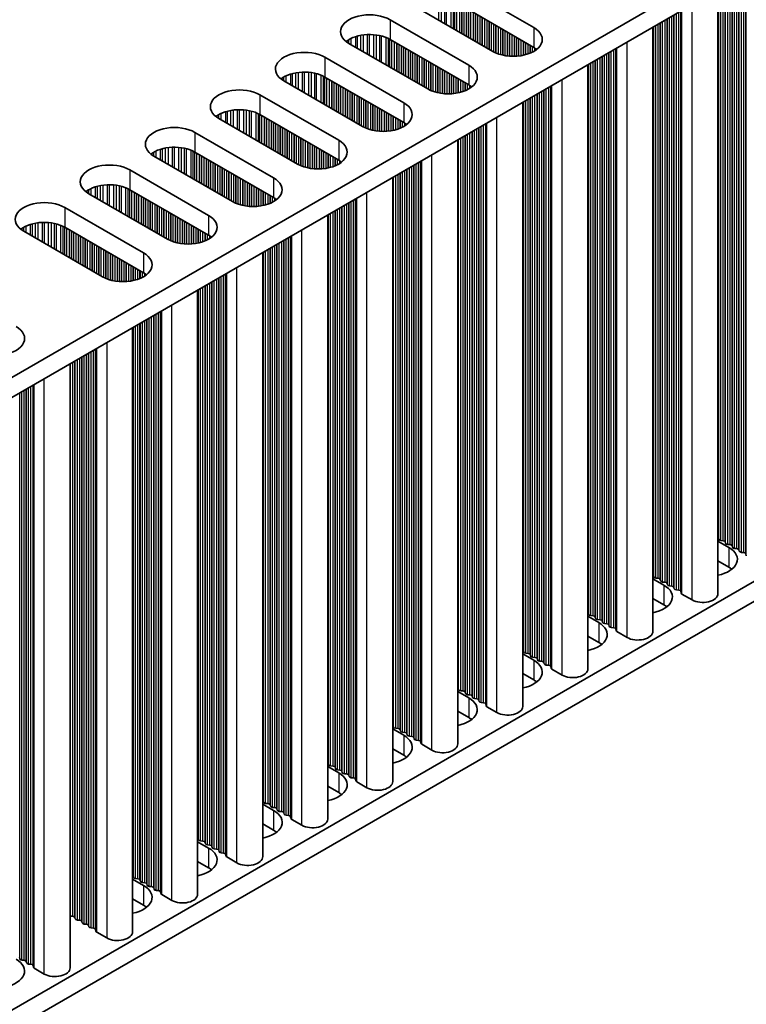
# Model space of a CAD drawing. Units: millimetres. Extents: x 0 to 6883, y 0 to 1124.
# Drawn here: x 409 to 469, y 223 to 304 of the extents above; entities that cross this region are included whole.
import ezdxf

# ---------------------------------------------------------------- set-up
doc = ezdxf.new("R2010")
doc.units = ezdxf.units.MM
doc.header["$LTSCALE"] = 3.5
doc.layers.add('Visible (ISO)', color=7, linetype='Continuous', lineweight=35)
doc.layers.add('Visible Narrow (ISO)', color=7, linetype='Continuous', lineweight=25)

msp = doc.modelspace()

# ---------------------------------------------------------------- linework, layer by layer
at = {"layer": 'Visible (ISO)'}
for p, q in [((301.4737, 212.917), (530.0821, 344.9041)), ((301.5098, 211.3048), (530.0821, 343.2711)), ((444.9464, 307.2636), (451.4518, 303.5077)), ((466.6671, 256.7429), (466.6671, 306.6585)), ((448.0577, 301.5481), (441.5523, 305.304)), ((451.4518, 301.8747), (444.9464, 305.6306)), ((439.5724, 304.1609), (446.0778, 300.405)), ((461.2931, 253.6402), (461.2931, 303.5558)), ((442.6837, 298.4454), (436.1783, 302.2013)), ((446.0778, 298.772), (439.5724, 302.5279)), ((434.1984, 301.0582), (440.7038, 297.3023)), ((455.9191, 250.5375), (455.9191, 300.4531)), ((440.7038, 295.6693), (434.1984, 299.4252)), ((437.3096, 295.3427), (430.8043, 299.0986)), ((428.8244, 297.9555), (435.3297, 294.1997)), ((450.5451, 247.4348), (450.5451, 297.3504)), ((435.3297, 292.5667), (428.8244, 296.3225)), ((431.9356, 292.2401), (425.4303, 295.9959)), ((423.4504, 294.8528), (429.9557, 291.097)), ((445.1711, 244.3321), (445.1711, 294.2477)), ((426.5616, 289.1374), (420.0562, 292.8933)), ((429.9557, 289.464), (423.4504, 293.2199)), ((301.5098, 160.682), (530.0821, 292.6483)), ((418.0763, 291.7502), (424.5817, 287.9943)), ((301.5098, 159.0491), (530.0821, 291.0153)), ((439.7971, 241.2294), (439.7971, 291.145)), ((421.1876, 286.0347), (414.6822, 289.7906)), ((424.5817, 286.3613), (418.0763, 290.1172)), ((412.7023, 288.6475), (419.2077, 284.8916)), ((434.4231, 238.1267), (434.4231, 288.0424)), ((415.8136, 282.932), (409.3082, 286.6879)), ((419.2077, 283.2586), (412.7023, 287.0145)), ((429.0491, 235.0241), (429.0491, 284.9397)), ((423.675, 231.9214), (423.675, 281.837)), ((418.301, 228.8187), (418.301, 278.7343)), ((413.1392, 225.8385), (413.1392, 275.7541)), ((466.7394, 261.2377), (466.7111, 261.352)), ((467.1071, 261.1234), (466.9091, 261.1397)), ((466.6671, 261.0835), (467.5738, 260.56)), ((467.3051, 260.9111), (467.2768, 261.0254)), ((467.6728, 260.7968), (467.4748, 260.8131)), ((467.8708, 260.5845), (467.8425, 260.6988)), ((468.2385, 260.4702), (468.0405, 260.4865)), ((468.4365, 260.2579), (468.4082, 260.3722)), ((468.8042, 260.1436), (468.6062, 260.1599)), ((469.014, 259.8837), (468.9739, 260.0456)), ((467.5738, 258.927), (466.6671, 259.4505)), ((461.2931, 257.9808), (462.1998, 257.4573)), ((461.3654, 258.135), (461.3371, 258.2493)), ((461.7331, 258.0207), (461.5351, 258.037)), ((461.9311, 257.8084), (461.9028, 257.9227)), ((462.2988, 257.6941), (462.1008, 257.7104)), ((462.4968, 257.4818), (462.4685, 257.5961)), ((462.8645, 257.3675), (462.6665, 257.3838)), ((463.0625, 257.1552), (463.0342, 257.2695)), ((463.4302, 257.0409), (463.2322, 257.0572)), ((462.1998, 255.8243), (461.2931, 256.3478)), ((463.6399, 256.781), (463.5999, 256.9429)), ((464.5333, 256.2326), (463.6965, 256.7157)), ((455.9191, 254.8781), (456.8258, 254.3546)), ((455.9914, 255.0323), (455.9631, 255.1466)), ((456.3591, 254.918), (456.1611, 254.9343)), ((456.5571, 254.7057), (456.5288, 254.82)), ((456.9248, 254.5914), (456.7268, 254.6077)), ((457.1228, 254.3791), (457.0945, 254.4934)), ((457.4905, 254.2648), (457.2925, 254.2811)), ((457.6885, 254.0525), (457.6602, 254.1668)), ((458.0562, 253.9382), (457.8582, 253.9545)), ((458.2659, 253.6783), (458.2259, 253.8402)), ((456.8258, 252.7216), (455.9191, 253.2451)), ((459.1592, 253.1299), (458.3225, 253.613)), ((450.5451, 251.7754), (451.4518, 251.2519)), ((450.6174, 251.9296), (450.5891, 252.0439)), ((450.9851, 251.8153), (450.7871, 251.8316)), ((451.1831, 251.603), (451.1548, 251.7173)), ((451.5508, 251.4887), (451.3528, 251.505)), ((451.7488, 251.2764), (451.7205, 251.3907)), ((452.1165, 251.1621), (451.9185, 251.1784)), ((452.3145, 250.9498), (452.2862, 251.0641)), ((452.6821, 250.8355), (452.4842, 250.8518)), ((452.8919, 250.5756), (452.8519, 250.7375)), ((451.4518, 249.6189), (450.5451, 250.1424)), ((453.7852, 250.0272), (452.9485, 250.5103)), ((445.2434, 248.8269), (445.2151, 248.9412)), ((445.1711, 248.6727), (446.0778, 248.1492)), ((445.6111, 248.7126), (445.4131, 248.729)), ((445.8091, 248.5003), (445.7808, 248.6146)), ((446.1768, 248.386), (445.9788, 248.4024)), ((446.3748, 248.1737), (446.3465, 248.288)), ((446.7425, 248.0594), (446.5445, 248.0758)), ((446.9404, 247.8471), (446.9122, 247.9614)), ((447.3081, 247.7328), (447.1101, 247.7492)), ((447.5179, 247.4729), (447.4778, 247.6349)), ((448.4112, 246.9245), (447.5745, 247.4076)), ((446.0778, 246.5162), (445.1711, 247.0397)), ((439.8694, 245.7242), (439.8411, 245.8386)), ((439.7971, 245.57), (440.7038, 245.0466)), ((440.2371, 245.6099), (440.0391, 245.6263)), ((440.4351, 245.3976), (440.4068, 245.512)), ((440.8028, 245.2833), (440.6048, 245.2997)), ((441.0007, 245.0711), (440.9725, 245.1854)), ((441.3684, 244.9567), (441.1705, 244.9731)), ((441.5664, 244.7445), (441.5381, 244.8588)), ((441.9341, 244.6301), (441.7361, 244.6465)), ((442.1439, 244.3702), (442.1038, 244.5322)), ((443.0372, 243.8218), (442.2005, 244.3049)), ((440.7038, 243.4136), (439.7971, 243.937)), ((434.4231, 242.4673), (435.3297, 241.9439)), ((434.4954, 242.6216), (434.4671, 242.7359)), ((434.8631, 242.5073), (434.6651, 242.5236)), ((435.061, 242.295), (435.0328, 242.4093)), ((435.4287, 242.1807), (435.2308, 242.197)), ((435.6267, 241.9684), (435.5984, 242.0827)), ((435.9944, 241.8541), (435.7964, 241.8704)), ((436.1924, 241.6418), (436.1641, 241.7561)), ((435.3297, 240.3109), (434.4231, 240.8343)), ((436.5601, 241.5275), (436.3621, 241.5438)), ((436.7699, 241.2675), (436.7298, 241.4295)), ((437.6632, 240.7191), (436.8265, 241.2022)), ((429.0491, 239.3647), (429.9557, 238.8412)), ((429.1214, 239.5189), (429.0931, 239.6332)), ((429.489, 239.4046), (429.2911, 239.4209)), ((429.687, 239.1923), (429.6588, 239.3066)), ((430.0547, 239.078), (429.8567, 239.0943)), ((430.2527, 238.8657), (430.2244, 238.98)), ((430.6204, 238.7514), (430.4224, 238.7677)), ((430.8184, 238.5391), (430.7901, 238.6534)), ((431.1861, 238.4248), (430.9881, 238.4411)), ((431.3959, 238.1649), (431.3558, 238.3268)), ((429.9557, 237.2082), (429.0491, 237.7317)), ((432.2892, 237.6164), (431.4524, 238.0995)), ((423.675, 236.262), (424.5817, 235.7385)), ((423.7473, 236.4162), (423.7191, 236.5305)), ((424.115, 236.3019), (423.917, 236.3182)), ((424.313, 236.0896), (424.2847, 236.2039)), ((424.6807, 235.9753), (424.4827, 235.9916)), ((424.8787, 235.763), (424.8504, 235.8773)), ((425.2464, 235.6487), (425.0484, 235.665)), ((425.4444, 235.4364), (425.4161, 235.5507)), ((425.8121, 235.3221), (425.6141, 235.3384)), ((426.0219, 235.0622), (425.9818, 235.2241)), ((424.5817, 234.1055), (423.675, 234.629)), ((426.9152, 234.5138), (426.0784, 234.9968)), ((418.301, 233.1593), (419.2077, 232.6358)), ((418.3733, 233.3135), (418.345, 233.4278)), ((418.741, 233.1992), (418.543, 233.2155)), ((418.939, 232.9869), (418.9107, 233.1012)), ((419.3067, 232.8726), (419.1087, 232.8889)), ((419.5047, 232.6603), (419.4764, 232.7746)), ((419.8724, 232.546), (419.6744, 232.5623)), ((420.0704, 232.3337), (420.0421, 232.448)), ((420.4381, 232.2194), (420.2401, 232.2357)), ((420.6479, 231.9595), (420.6078, 232.1214)), ((421.5412, 231.4111), (420.7044, 231.8942)), ((419.2077, 231.0028), (418.301, 231.5263)), ((413.367, 230.0965), (413.169, 230.1128)), ((413.565, 229.8842), (413.5367, 229.9985)), ((413.9327, 229.7699), (413.7347, 229.7862)), ((414.1307, 229.5576), (414.1024, 229.6719)), ((414.4984, 229.4433), (414.3004, 229.4596)), ((414.6964, 229.231), (414.6681, 229.3453)), ((415.0641, 229.1167), (414.8661, 229.133)), ((415.2738, 228.8568), (415.2338, 229.0187)), ((416.1672, 228.3084), (415.3304, 228.7915)), ((408.9688, 226.5774), (408.9405, 226.6917)), ((409.3365, 226.4631), (409.1385, 226.4794)), ((409.5345, 226.2508), (409.5062, 226.3651)), ((409.9022, 226.1365), (409.7042, 226.1528)), ((410.112, 225.8766), (410.0719, 226.0385)), ((411.0053, 225.3282), (410.1685, 225.8113))]:
    msp.add_line(p, q, dxfattribs=at)
for centre, major_axis, start_param, end_param in [((437.8753, 303.1811), (-2.4, 0), 3.9269908, 7.0685835), ((449.7547, 302.5279), (2.4, 0), 3.9269908, 7.0685835), ((437.8753, 301.5481), (-2.4, 0), 3.9269908, 5.6530481), ((449.7547, 300.8949), (-2.4, 0), 3.7717299, 3.9269908), ((432.5013, 300.0784), (-2.4, 0), 3.9269908, 7.0685835), ((444.3807, 299.4252), (2.4, 0), 3.9269908, 7.0685835), ((432.5013, 298.4454), (-2.4, 0), 3.9269908, 5.6530481), ((444.3807, 297.7922), (-2.4, 0), 3.7717299, 3.9269908), ((427.1273, 296.9757), (-2.4, 0), 3.9269908, 7.0685835), ((439.0067, 296.3225), (2.4, 0), 3.9269908, 7.0685835), ((427.1273, 295.3427), (-2.4, 0), 3.9269908, 5.6530481), ((421.7533, 293.8731), (-2.4, 0), 3.9269908, 7.0685835), ((439.0067, 294.6895), (-2.4, 0), 3.7717299, 3.9269908), ((421.7533, 292.2401), (-2.4, 0), 3.9269908, 5.6530481), ((433.6327, 293.2199), (2.4, 0), 3.9269908, 7.0685835), ((416.3793, 290.7704), (-2.4, 0), 3.9269908, 7.0685835), ((433.6327, 291.5869), (-2.4, 0), 3.7717299, 3.9269908), ((416.3793, 289.1374), (-2.4, 0), 3.9269908, 5.6530481), ((428.2587, 290.1172), (2.4, 0), 3.9269908, 7.0685835), ((411.0053, 287.6677), (-2.4, 0), 3.9269908, 7.0685835), ((428.2587, 288.4842), (-2.4, 0), 3.7717299, 3.9269908), ((422.8847, 287.0145), (2.4, 0), 3.9269908, 7.0685835), ((411.0053, 286.0347), (-2.4, 0), 3.9269908, 5.6530481), ((422.8847, 285.3815), (-2.4, 0), 3.7717299, 3.9269908), ((417.5107, 283.9118), (2.4, 0), 3.9269908, 7.0685835), ((417.5107, 282.2788), (-2.4, 0), 3.7717299, 3.9269908), ((406.9748, 277.8289), (2.4, 0), 3.9269908, 7.0685835), ((466.5132, 261.3357), (0.2, 0), 0.1418971, 0.6920767), ((466.9374, 261.254), (-0.2, 0), 0.1418971, 1.4288993), ((467.0788, 261.0091), (0.2, 0), 0.1418971, 1.4288993), ((465.8768, 259.5802), (2.4, 0), 5.0479778, 7.0685835), ((467.5031, 260.9274), (-0.2, 0), 0.1418971, 1.4288993), ((467.6445, 260.6825), (0.2, 0), 0.1418971, 1.4288993), ((468.0688, 260.6008), (-0.2, 0), 0.1418971, 1.4288993), ((468.2102, 260.3559), (0.2, 0), 0.1418971, 1.4288993), ((468.6345, 260.2742), (-0.2, 0), 0.1418971, 1.4288993), ((468.7759, 260.0293), (0.2, 0), 0.1418971, 1.4288993), ((465.8768, 257.9472), (-2.4, 0), 3.7717299, 3.9269908), ((461.1391, 258.233), (0.2, 0), 0.1418971, 0.6920767), ((461.5634, 258.1513), (-0.2, 0), 0.1418971, 1.4288993), ((461.7048, 257.9064), (0.2, 0), 0.1418971, 1.4288993), ((460.5027, 256.4775), (2.4, 0), 5.0479778, 7.0685835), ((462.1291, 257.8247), (-0.2, 0), 0.1418971, 1.4288993), ((462.2705, 257.5798), (0.2, 0), 0.1418971, 1.4288993), ((462.6948, 257.4981), (-0.2, 0), 0.1418971, 1.4288993), ((462.8362, 257.2532), (0.2, 0), 0.1418971, 1.4288993), ((463.2605, 257.1715), (-0.2, 0), 0.1418971, 1.4288993), ((463.4019, 256.9266), (0.2, 0), 0.1418971, 1.4288993), ((463.8379, 256.7973), (-0.2, 0), 0.1418971, 0.7853982), ((465.4171, 256.7429), (1.25, 0), 3.9269908, 6.2831853), ((460.5027, 254.8445), (-2.4, 0), 3.7717299, 3.9269908), ((455.7651, 255.1303), (0.2, 0), 0.1418971, 0.6920767), ((456.1894, 255.0486), (-0.2, 0), 0.1418971, 1.4288993), ((456.3308, 254.8037), (0.2, 0), 0.1418971, 1.4288993), ((456.7551, 254.722), (-0.2, 0), 0.1418971, 1.4288993), ((456.8965, 254.4771), (0.2, 0), 0.1418971, 1.4288993), ((455.1287, 253.3748), (2.4, 0), 5.0479778, 7.0685835), ((457.3208, 254.3954), (-0.2, 0), 0.1418971, 1.4288993), ((457.4622, 254.1505), (0.2, 0), 0.1418971, 1.4288993), ((457.8865, 254.0688), (-0.2, 0), 0.1418971, 1.4288993), ((458.0279, 253.8239), (0.2, 0), 0.1418971, 1.4288993), ((458.4639, 253.6946), (-0.2, 0), 0.1418971, 0.7853982), ((460.0431, 253.6402), (1.25, 0), 3.9269908, 6.2831853), ((455.1287, 251.7418), (-2.4, 0), 3.7717299, 3.9269908), ((450.3911, 252.0276), (0.2, 0), 0.1418971, 0.6920767), ((450.8154, 251.946), (-0.2, 0), 0.1418971, 1.4288993), ((450.9568, 251.701), (0.2, 0), 0.1418971, 1.4288993), ((451.3811, 251.6194), (-0.2, 0), 0.1418971, 1.4288993), ((451.5225, 251.3744), (0.2, 0), 0.1418971, 1.4288993), ((449.7547, 250.2721), (2.4, 0), 5.0479778, 7.0685835), ((451.9468, 251.2928), (-0.2, 0), 0.1418971, 1.4288993), ((452.0882, 251.0478), (0.2, 0), 0.1418971, 1.4288993), ((452.5124, 250.9662), (-0.2, 0), 0.1418971, 1.4288993), ((452.6539, 250.7212), (0.2, 0), 0.1418971, 1.4288993), ((453.0899, 250.5919), (-0.2, 0), 0.1418971, 0.7853982), ((454.6691, 250.5375), (1.25, 0), 3.9269908, 6.2831853), ((445.0171, 248.9249), (0.2, 0), 0.1418971, 0.6920767), ((449.7547, 248.6391), (-2.4, 0), 3.7717299, 3.9269908), ((444.3807, 247.1694), (2.4, 0), 5.0479778, 7.0685835), ((445.4414, 248.8433), (-0.2, 0), 0.1418971, 1.4288993), ((445.5828, 248.5983), (0.2, 0), 0.1418971, 1.4288993), ((446.0071, 248.5167), (-0.2, 0), 0.1418971, 1.4288993), ((446.1485, 248.2717), (0.2, 0), 0.1418971, 1.4288993), ((446.5727, 248.1901), (-0.2, 0), 0.1418971, 1.4288993), ((446.7142, 247.9451), (0.2, 0), 0.1418971, 1.4288993), ((447.1384, 247.8635), (-0.2, 0), 0.1418971, 1.4288993), ((447.2799, 247.6185), (0.2, 0), 0.1418971, 1.4288993), ((447.7159, 247.4892), (-0.2, 0), 0.1418971, 0.7853982), ((449.2951, 247.4348), (1.25, 0), 3.9269908, 6.2831853), ((444.3807, 245.5365), (-2.4, 0), 3.7717299, 3.9269908), ((439.6431, 245.8222), (0.2, 0), 0.1418971, 0.6920767), ((440.0674, 245.7406), (-0.2, 0), 0.1418971, 1.4288993), ((439.0067, 244.0668), (2.4, 0), 5.0479778, 7.0685835), ((440.2088, 245.4956), (0.2, 0), 0.1418971, 1.4288993), ((440.633, 245.414), (-0.2, 0), 0.1418971, 1.4288993), ((440.7745, 245.169), (0.2, 0), 0.1418971, 1.4288993), ((441.1987, 245.0874), (-0.2, 0), 0.1418971, 1.4288993), ((441.3402, 244.8424), (0.2, 0), 0.1418971, 1.4288993), ((441.7644, 244.7608), (-0.2, 0), 0.1418971, 1.4288993), ((441.9058, 244.5158), (0.2, 0), 0.1418971, 1.4288993), ((442.3419, 244.3866), (-0.2, 0), 0.1418971, 0.7853982), ((443.9211, 244.3321), (1.25, 0), 3.9269908, 6.2831853), ((439.0067, 242.4338), (-2.4, 0), 3.7717299, 3.9269908), ((434.2691, 242.7195), (0.2, 0), 0.1418971, 0.6920767), ((434.6934, 242.6379), (-0.2, 0), 0.1418971, 1.4288993), ((434.8348, 242.3929), (0.2, 0), 0.1418971, 1.4288993), ((433.6327, 240.9641), (2.4, 0), 5.0479778, 7.0685835), ((435.259, 242.3113), (-0.2, 0), 0.1418971, 1.4288993), ((435.4005, 242.0663), (0.2, 0), 0.1418971, 1.4288993), ((435.8247, 241.9847), (-0.2, 0), 0.1418971, 1.4288993), ((435.9661, 241.7397), (0.2, 0), 0.1418971, 1.4288993), ((436.3904, 241.6581), (-0.2, 0), 0.1418971, 1.4288993), ((436.5318, 241.4131), (0.2, 0), 0.1418971, 1.4288993), ((436.9679, 241.2839), (-0.2, 0), 0.1418971, 0.7853982), ((438.5471, 241.2294), (1.25, 0), 3.9269908, 6.2831853), ((433.6327, 239.3311), (-2.4, 0), 3.7717299, 3.9269908), ((428.8951, 239.6169), (0.2, 0), 0.1418971, 0.6920767), ((429.3193, 239.5352), (-0.2, 0), 0.1418971, 1.4288993), ((429.4608, 239.2903), (0.2, 0), 0.1418971, 1.4288993), ((429.885, 239.2086), (-0.2, 0), 0.1418971, 1.4288993), ((428.2587, 237.8614), (2.4, 0), 5.0479778, 7.0685835), ((430.0264, 238.9637), (0.2, 0), 0.1418971, 1.4288993), ((430.4507, 238.882), (-0.2, 0), 0.1418971, 1.4288993), ((430.5921, 238.6371), (0.2, 0), 0.1418971, 1.4288993), ((431.0164, 238.5554), (-0.2, 0), 0.1418971, 1.4288993), ((431.1578, 238.3105), (0.2, 0), 0.1418971, 1.4288993), ((431.5939, 238.1812), (-0.2, 0), 0.1418971, 0.7853982), ((433.1731, 238.1267), (1.25, 0), 3.9269908, 6.2831853), ((428.2587, 236.2284), (-2.4, 0), 3.7717299, 3.9269908), ((423.5211, 236.5142), (0.2, 0), 0.1418971, 0.6920767), ((423.9453, 236.4325), (-0.2, 0), 0.1418971, 1.4288993), ((424.0868, 236.1876), (0.2, 0), 0.1418971, 1.4288993), ((424.511, 236.1059), (-0.2, 0), 0.1418971, 1.4288993), ((424.6524, 235.861), (0.2, 0), 0.1418971, 1.4288993), ((422.8847, 234.7587), (2.4, 0), 5.0479778, 7.0685835), ((425.0767, 235.7793), (-0.2, 0), 0.1418971, 1.4288993), ((425.2181, 235.5344), (0.2, 0), 0.1418971, 1.4288993), ((425.6424, 235.4527), (-0.2, 0), 0.1418971, 1.4288993), ((425.7838, 235.2078), (0.2, 0), 0.1418971, 1.4288993), ((426.2199, 235.0785), (-0.2, 0), 0.1418971, 0.7853982), ((427.7991, 235.0241), (1.25, 0), 3.9269908, 6.2831853), ((418.1471, 233.4115), (0.2, 0), 0.1418971, 0.6920767), ((422.8847, 233.1257), (-2.4, 0), 3.7717299, 3.9269908), ((417.5107, 231.656), (2.4, 0), 5.0479778, 7.0685835), ((418.5713, 233.3298), (-0.2, 0), 0.1418971, 1.4288993), ((418.7127, 233.0849), (0.2, 0), 0.1418971, 1.4288993), ((419.137, 233.0032), (-0.2, 0), 0.1418971, 1.4288993), ((419.2784, 232.7583), (0.2, 0), 0.1418971, 1.4288993), ((419.7027, 232.6766), (-0.2, 0), 0.1418971, 1.4288993), ((419.8441, 232.4317), (0.2, 0), 0.1418971, 1.4288993), ((420.2684, 232.35), (-0.2, 0), 0.1418971, 1.4288993), ((420.4098, 232.1051), (0.2, 0), 0.1418971, 1.4288993), ((420.8458, 231.9758), (-0.2, 0), 0.1418971, 0.7853982), ((422.425, 231.9214), (1.25, 0), 3.9269908, 6.2831853), ((417.5107, 230.023), (-2.4, 0), 3.7717299, 3.9269908), ((413.1973, 230.2271), (-0.2, 0), 1.2757985, 1.4288993), ((413.3387, 229.9822), (0.2, 0), 0.1418971, 1.4288993), ((413.763, 229.9005), (-0.2, 0), 0.1418971, 1.4288993), ((413.9044, 229.6556), (0.2, 0), 0.1418971, 1.4288993), ((414.3287, 229.5739), (-0.2, 0), 0.1418971, 1.4288993), ((414.4701, 229.329), (0.2, 0), 0.1418971, 1.4288993), ((414.8944, 229.2473), (-0.2, 0), 0.1418971, 1.4288993), ((415.0358, 229.0024), (0.2, 0), 0.1418971, 1.4288993), ((415.4718, 228.8731), (-0.2, 0), 0.1418971, 0.7853982), ((417.051, 228.8187), (1.25, 0), 3.9269908, 6.2831853), ((406.9748, 225.5731), (2.4, 0), 5.0479778, 7.0685835), ((409.1668, 226.5937), (-0.2, 0), 0.1418971, 1.4288993), ((409.3082, 226.3488), (0.2, 0), 0.1418971, 1.4288993), ((409.7325, 226.2671), (-0.2, 0), 0.1418971, 1.4288993), ((409.8739, 226.0222), (0.2, 0), 0.1418971, 1.4288993), ((410.31, 225.8929), (-0.2, 0), 0.1418971, 0.7853982), ((411.8892, 225.8385), (1.25, 0), 3.9269908, 6.2831853)]:
    msp.add_ellipse(centre, major_axis=major_axis, ratio=0.5773503, start_param=start_param, end_param=end_param, dxfattribs=at)
at = {"layer": 'Visible Narrow (ISO)'}
for p, q in [((468.0405, 260.4865), (468.0405, 307.4514)), ((468.2385, 260.4702), (468.2385, 307.5657)), ((468.4082, 260.3722), (468.4082, 307.6637)), ((468.4365, 260.2579), (468.4365, 307.68)), ((468.6062, 260.1599), (468.6062, 307.778)), ((468.8042, 260.1436), (468.8042, 307.8923)), ((468.9739, 260.0456), (468.9739, 307.9903)), ((469.014, 259.8837), (469.014, 308.0134)), ((466.7111, 261.352), (466.7111, 306.6839)), ((466.7394, 261.2377), (466.7394, 306.7002)), ((466.9091, 261.1397), (466.9091, 306.7982)), ((467.1071, 261.1234), (467.1071, 306.9125)), ((467.2768, 261.0254), (467.2768, 307.0105)), ((467.3051, 260.9111), (467.3051, 307.0268)), ((467.4748, 260.8131), (467.4748, 307.1248)), ((467.6728, 260.7968), (467.6728, 307.2391)), ((467.8425, 260.6988), (467.8425, 307.3371)), ((467.8708, 260.5845), (467.8708, 307.3534)), ((443.6063, 304.1181), (443.6063, 306.021)), ((443.8316, 303.9881), (443.8316, 305.9951)), ((444.0935, 303.8368), (444.0935, 305.9479)), ((444.2427, 303.7507), (444.2427, 305.9122)), ((444.6217, 303.5319), (444.6217, 305.7875)), ((444.8127, 303.4216), (444.8127, 305.7021)), ((444.9394, 303.3484), (444.9394, 305.6346)), ((445.0976, 303.2571), (445.0976, 305.5433)), ((445.3282, 303.124), (445.3282, 305.4101)), ((445.4979, 303.026), (445.4979, 305.3122)), ((445.5262, 303.0096), (445.5262, 305.2958)), ((445.6959, 302.9117), (445.6959, 305.1979)), ((445.8939, 302.7974), (445.8939, 305.0835)), ((464.5333, 256.2326), (464.5333, 305.4265)), ((446.0636, 302.6994), (446.0636, 304.9856)), ((446.0919, 302.683), (446.0919, 304.9692)), ((446.2616, 302.5851), (446.2616, 304.8713)), ((446.4596, 302.4708), (446.4596, 304.757)), ((446.6293, 302.3728), (446.6293, 304.659)), ((446.6576, 302.3565), (446.6576, 304.6426)), ((446.8273, 302.2585), (446.8273, 304.5447)), ((447.0253, 302.1442), (447.0253, 304.4304)), ((447.195, 302.0462), (447.195, 304.3324)), ((447.2233, 302.0299), (447.2233, 304.316)), ((447.393, 301.9319), (447.393, 304.2181)), ((462.4685, 257.5961), (462.4685, 304.2344)), ((462.4968, 257.4818), (462.4968, 304.2507)), ((462.6665, 257.3838), (462.6665, 304.3487)), ((462.8645, 257.3675), (462.8645, 304.463)), ((463.0342, 257.2695), (463.0342, 304.561)), ((463.0625, 257.1552), (463.0625, 304.5773)), ((463.2322, 257.0572), (463.2322, 304.6753)), ((463.4302, 257.0409), (463.4302, 304.7896)), ((463.5999, 256.9429), (463.5999, 304.8876)), ((463.6399, 256.781), (463.6399, 304.9107)), ((463.6965, 256.7157), (463.6965, 304.9434)), ((439.5724, 304.1609), (439.5724, 302.5279)), ((447.591, 301.8176), (447.591, 304.1038)), ((447.7607, 301.7196), (447.7607, 304.0058)), ((447.789, 301.7033), (447.789, 303.9894)), ((447.9587, 301.6053), (447.9587, 303.8915)), ((448.1567, 301.4941), (448.1567, 303.7772)), ((448.3264, 301.4144), (448.3264, 303.6792)), ((448.3547, 301.4025), (448.3547, 303.6628)), ((448.5244, 301.3382), (448.5244, 303.5649)), ((448.7224, 301.277), (448.7224, 303.4506)), ((451.4518, 303.5077), (451.4518, 301.8747)), ((461.3371, 258.2493), (461.3371, 303.5812)), ((461.3654, 258.135), (461.3654, 303.5975)), ((461.5351, 258.037), (461.5351, 303.6955)), ((461.7331, 258.0207), (461.7331, 303.8098)), ((461.9028, 257.9227), (461.9028, 303.9078)), ((461.9311, 257.8084), (461.9311, 303.9241)), ((462.1008, 257.7104), (462.1008, 304.0221)), ((462.2988, 257.6941), (462.2988, 304.1364)), ((436.3615, 302.0955), (436.3615, 302.6233)), ((436.7406, 301.8767), (436.7406, 302.7691)), ((436.8897, 301.7906), (436.8897, 302.8115)), ((437.1517, 301.6393), (437.1517, 302.8693)), ((437.377, 301.5092), (437.377, 302.9036)), ((437.7239, 301.3089), (437.7239, 302.931)), ((437.8853, 301.2157), (437.8853, 302.9337)), ((438.2323, 301.0155), (438.2323, 302.9184)), ((438.4576, 300.8854), (438.4576, 302.8924)), ((438.7195, 300.7341), (438.7195, 302.8452)), ((438.8687, 300.648), (438.8687, 302.8095)), ((439.2477, 300.4292), (439.2477, 302.6849)), ((439.4387, 300.3189), (439.4387, 302.5994)), ((448.8921, 301.2349), (448.8921, 303.3526)), ((448.9203, 301.2287), (448.9203, 303.3362)), ((449.09, 301.1965), (449.09, 303.2383)), ((449.288, 301.1687), (449.288, 303.124)), ((449.4577, 301.1529), (449.4577, 303.026)), ((449.486, 301.151), (449.486, 303.0096)), ((449.6557, 301.1435), (449.6557, 302.9117)), ((449.8537, 301.1435), (449.8537, 302.7974)), ((450.0234, 301.151), (450.0234, 302.6994)), ((450.0517, 301.1529), (450.0517, 302.683)), ((450.2214, 301.1687), (450.2214, 302.5851)), ((436.0334, 302.2928), (436.0334, 302.4364)), ((436.1705, 302.2058), (436.1705, 302.5234)), ((439.5654, 300.2457), (439.5654, 302.5319)), ((439.7236, 300.1544), (439.7236, 302.4406)), ((439.9542, 300.0213), (439.9542, 302.3075)), ((440.1239, 299.9233), (440.1239, 302.2095)), ((440.1522, 299.907), (440.1522, 302.1932)), ((440.3219, 299.809), (440.3219, 302.0952)), ((440.5199, 299.6947), (440.5199, 301.9809)), ((440.6896, 299.5967), (440.6896, 301.8829)), ((440.7179, 299.5804), (440.7179, 301.8666)), ((440.8876, 299.4824), (440.8876, 301.7686)), ((450.4194, 301.1965), (450.4194, 302.4708)), ((450.5891, 301.2287), (450.5891, 302.3728)), ((450.6174, 301.2349), (450.6174, 302.3565)), ((450.7871, 301.277), (450.7871, 302.2585)), ((450.9851, 301.3382), (450.9851, 302.1442)), ((451.1548, 301.4025), (451.1548, 302.0462)), ((451.1831, 301.4144), (451.1831, 302.0299)), ((451.3528, 301.4941), (451.3528, 301.9319)), ((451.5508, 301.6088), (451.5508, 301.814)), ((458.2259, 253.8402), (458.2259, 301.7849)), ((458.2659, 253.6783), (458.2659, 301.808)), ((458.3225, 253.613), (458.3225, 301.8407)), ((459.1592, 253.1299), (459.1592, 302.3238)), ((434.1984, 301.0582), (434.1984, 299.4252)), ((441.0856, 299.3681), (441.0856, 301.6543)), ((441.2553, 299.2701), (441.2553, 301.5563)), ((441.2836, 299.2538), (441.2836, 301.54)), ((441.4533, 299.1558), (441.4533, 301.442)), ((441.6513, 299.0415), (441.6513, 301.3277)), ((441.821, 298.9435), (441.821, 301.2297)), ((441.8493, 298.9272), (441.8493, 301.2134)), ((442.019, 298.8292), (442.019, 301.1154)), ((442.217, 298.7149), (442.217, 301.0011)), ((456.9248, 254.5914), (456.9248, 301.0337)), ((457.0945, 254.4934), (457.0945, 301.1317)), ((457.1228, 254.3791), (457.1228, 301.148)), ((457.2925, 254.2811), (457.2925, 301.246)), ((457.4905, 254.2648), (457.4905, 301.3603)), ((457.6602, 254.1668), (457.6602, 301.4583)), ((457.6885, 254.0525), (457.6885, 301.4746)), ((457.8582, 253.9545), (457.8582, 301.5726)), ((458.0562, 253.9382), (458.0562, 301.6869)), ((442.3867, 298.6169), (442.3867, 300.9031)), ((442.415, 298.6006), (442.415, 300.8868)), ((442.5847, 298.5026), (442.5847, 300.7888)), ((442.7827, 298.3914), (442.7827, 300.6745)), ((442.9524, 298.3117), (442.9524, 300.5765)), ((442.9806, 298.2998), (442.9806, 300.5602)), ((443.1503, 298.2355), (443.1503, 300.4622)), ((443.3483, 298.1743), (443.3483, 300.3479)), ((443.518, 298.1322), (443.518, 300.2499)), ((443.5463, 298.126), (443.5463, 300.2336)), ((443.716, 298.0938), (443.716, 300.1356)), ((446.0778, 300.405), (446.0778, 298.772)), ((455.9631, 255.1466), (455.9631, 300.4785)), ((455.9914, 255.0323), (455.9914, 300.4948)), ((456.1611, 254.9343), (456.1611, 300.5928)), ((456.3591, 254.918), (456.3591, 300.7071)), ((456.5288, 254.82), (456.5288, 300.8051)), ((456.5571, 254.7057), (456.5571, 300.8214)), ((456.7268, 254.6077), (456.7268, 300.9194)), ((430.6594, 299.1901), (430.6594, 299.3337)), ((430.7965, 299.1031), (430.7965, 299.4207)), ((430.9875, 298.9928), (430.9875, 299.5207)), ((431.3666, 298.774), (431.3666, 299.6664)), ((431.5157, 298.6879), (431.5157, 299.7088)), ((431.7777, 298.5366), (431.7777, 299.7666)), ((432.003, 298.4066), (432.003, 299.8009)), ((432.3499, 298.2063), (432.3499, 299.8283)), ((432.5113, 298.1131), (432.5113, 299.8311)), ((432.8582, 297.9128), (432.8582, 299.8157)), ((433.0836, 297.7827), (433.0836, 299.7897)), ((433.3455, 297.6314), (433.3455, 299.7425)), ((433.4946, 297.5453), (433.4946, 299.7068)), ((433.8737, 297.3265), (433.8737, 299.5822)), ((434.0647, 297.2162), (434.0647, 299.4967)), ((434.1914, 297.1431), (434.1914, 299.4292)), ((434.3496, 297.0517), (434.3496, 299.3379)), ((443.914, 298.066), (443.914, 300.0213)), ((444.0837, 298.0502), (444.0837, 299.9233)), ((444.112, 298.0483), (444.112, 299.907)), ((444.2817, 298.0408), (444.2817, 299.809)), ((444.4797, 298.0408), (444.4797, 299.6947)), ((444.6494, 298.0483), (444.6494, 299.5967)), ((444.6777, 298.0502), (444.6777, 299.5804)), ((444.8474, 298.066), (444.8474, 299.4824)), ((445.0454, 298.0938), (445.0454, 299.3681)), ((434.5802, 296.9186), (434.5802, 299.2048)), ((434.7499, 296.8206), (434.7499, 299.1068)), ((434.7782, 296.8043), (434.7782, 299.0905)), ((434.9479, 296.7063), (434.9479, 298.9925)), ((435.1459, 296.592), (435.1459, 298.8782)), ((435.3156, 296.494), (435.3156, 298.7802)), ((435.3439, 296.4777), (435.3439, 298.7639)), ((435.5136, 296.3797), (435.5136, 298.6659)), ((435.7116, 296.2654), (435.7116, 298.5516)), ((445.2151, 298.126), (445.2151, 299.2701)), ((445.2434, 298.1322), (445.2434, 299.2538)), ((445.4131, 298.1743), (445.4131, 299.1558)), ((445.6111, 298.2355), (445.6111, 299.0415)), ((445.7808, 298.2998), (445.7808, 298.9435)), ((445.8091, 298.3117), (445.8091, 298.9272)), ((445.9788, 298.3914), (445.9788, 298.8292)), ((446.1768, 298.5061), (446.1768, 298.7113)), ((452.6821, 250.8355), (452.6821, 298.5842)), ((452.8519, 250.7375), (452.8519, 298.6822)), ((452.8919, 250.5756), (452.8919, 298.7054)), ((452.9485, 250.5103), (452.9485, 298.738)), ((453.7852, 250.0272), (453.7852, 299.2211)), ((428.8244, 297.9555), (428.8244, 296.3225)), ((435.8813, 296.1674), (435.8813, 298.4536)), ((435.9096, 296.1511), (435.9096, 298.4373)), ((436.0793, 296.0531), (436.0793, 298.3393)), ((436.2773, 295.9388), (436.2773, 298.225)), ((436.447, 295.8408), (436.447, 298.127)), ((436.4753, 295.8245), (436.4753, 298.1107)), ((436.645, 295.7265), (436.645, 298.0127)), ((436.843, 295.6122), (436.843, 297.8984)), ((437.0127, 295.5142), (437.0127, 297.8004)), ((437.0409, 295.4979), (437.0409, 297.7841)), ((451.1548, 251.7173), (451.1548, 297.7024)), ((451.1831, 251.603), (451.1831, 297.7188)), ((451.3528, 251.505), (451.3528, 297.8167)), ((451.5508, 251.4887), (451.5508, 297.931)), ((451.7205, 251.3907), (451.7205, 298.029)), ((451.7488, 251.2764), (451.7488, 298.0453)), ((451.9185, 251.1784), (451.9185, 298.1433)), ((452.1165, 251.1621), (452.1165, 298.2576)), ((452.2862, 251.0641), (452.2862, 298.3556)), ((452.3145, 250.9498), (452.3145, 298.3719)), ((452.4842, 250.8518), (452.4842, 298.4699)), ((437.2107, 295.3999), (437.2107, 297.6861)), ((437.4086, 295.2887), (437.4086, 297.5718)), ((437.5783, 295.209), (437.5783, 297.4738)), ((437.6066, 295.1971), (437.6066, 297.4575)), ((437.7763, 295.1328), (437.7763, 297.3595)), ((437.9743, 295.0716), (437.9743, 297.2452)), ((438.144, 295.0295), (438.144, 297.1472)), ((438.1723, 295.0233), (438.1723, 297.1309)), ((438.342, 294.9911), (438.342, 297.0329)), ((438.54, 294.9634), (438.54, 296.9186)), ((440.7038, 297.3023), (440.7038, 295.6693)), ((450.5891, 252.0439), (450.5891, 297.3758)), ((450.6174, 251.9296), (450.6174, 297.3922)), ((450.7871, 251.8316), (450.7871, 297.4901)), ((450.9851, 251.8153), (450.9851, 297.6044)), ((425.2854, 296.0874), (425.2854, 296.2311)), ((425.4225, 296.0004), (425.4225, 296.318)), ((425.6135, 295.8901), (425.6135, 296.418)), ((425.9926, 295.6713), (425.9926, 296.5637)), ((426.1417, 295.5852), (426.1417, 296.6062)), ((426.4037, 295.4339), (426.4037, 296.6639)), ((426.629, 295.3039), (426.629, 296.6982)), ((426.9759, 295.1036), (426.9759, 296.7256)), ((427.1373, 295.0104), (427.1373, 296.7284)), ((427.4842, 294.8101), (427.4842, 296.713)), ((427.7095, 294.68), (427.7095, 296.687)), ((427.9715, 294.5288), (427.9715, 296.6398)), ((428.1206, 294.4427), (428.1206, 296.6041)), ((428.4997, 294.2238), (428.4997, 296.4795)), ((428.6907, 294.1135), (428.6907, 296.3941)), ((428.8174, 294.0404), (428.8174, 296.3265)), ((428.9756, 293.949), (428.9756, 296.2352)), ((429.2062, 293.8159), (429.2062, 296.1021)), ((438.7097, 294.9476), (438.7097, 296.8206)), ((438.738, 294.9456), (438.738, 296.8043)), ((438.9077, 294.9381), (438.9077, 296.7063)), ((439.1057, 294.9381), (439.1057, 296.592)), ((439.2754, 294.9456), (439.2754, 296.494)), ((439.3037, 294.9476), (439.3037, 296.4777)), ((439.4734, 294.9634), (439.4734, 296.3797)), ((439.6714, 294.9911), (439.6714, 296.2654)), ((439.8411, 295.0233), (439.8411, 296.1674)), ((439.8694, 295.0295), (439.8694, 296.1511)), ((448.4112, 246.9245), (448.4112, 296.1184)), ((429.3759, 293.7179), (429.3759, 296.0041)), ((429.4042, 293.7016), (429.4042, 295.9878)), ((429.5739, 293.6036), (429.5739, 295.8898)), ((429.7719, 293.4893), (429.7719, 295.7755)), ((429.9416, 293.3913), (429.9416, 295.6775)), ((429.9699, 293.375), (429.9699, 295.6612)), ((430.1396, 293.277), (430.1396, 295.5632)), ((430.3376, 293.1627), (430.3376, 295.4489)), ((430.5073, 293.0647), (430.5073, 295.3509)), ((430.5356, 293.0484), (430.5356, 295.3346)), ((440.0391, 295.0716), (440.0391, 296.0531)), ((440.2371, 295.1328), (440.2371, 295.9388)), ((440.4068, 295.1971), (440.4068, 295.8408)), ((440.4351, 295.209), (440.4351, 295.8245)), ((440.6048, 295.2887), (440.6048, 295.7265)), ((440.8028, 295.4034), (440.8028, 295.6086)), ((446.9122, 247.9614), (446.9122, 295.2529)), ((446.9404, 247.8471), (446.9404, 295.2693)), ((447.1101, 247.7492), (447.1101, 295.3672)), ((447.3081, 247.7328), (447.3081, 295.4815)), ((447.4778, 247.6349), (447.4778, 295.5795)), ((447.5179, 247.4729), (447.5179, 295.6027)), ((447.5745, 247.4076), (447.5745, 295.6353)), ((423.4504, 294.8528), (423.4504, 293.2199)), ((430.7053, 292.9504), (430.7053, 295.2366)), ((430.9033, 292.8361), (430.9033, 295.1223)), ((431.073, 292.7381), (431.073, 295.0243)), ((431.1012, 292.7218), (431.1012, 295.008)), ((431.271, 292.6238), (431.271, 294.91)), ((431.4689, 292.5095), (431.4689, 294.7957)), ((431.6387, 292.4115), (431.6387, 294.6977)), ((431.6669, 292.3952), (431.6669, 294.6814)), ((431.8366, 292.2972), (431.8366, 294.5834)), ((432.0346, 292.1861), (432.0346, 294.4691)), ((445.6111, 248.7126), (445.6111, 294.5018)), ((445.7808, 248.6146), (445.7808, 294.5997)), ((445.8091, 248.5003), (445.8091, 294.6161)), ((445.9788, 248.4024), (445.9788, 294.714)), ((446.1768, 248.386), (446.1768, 294.8284)), ((446.3465, 248.288), (446.3465, 294.9263)), ((446.3748, 248.1737), (446.3748, 294.9427)), ((446.5445, 248.0758), (446.5445, 295.0406)), ((446.7425, 248.0594), (446.7425, 295.155)), ((421.6019, 292.0009), (421.6019, 293.6229)), ((421.7633, 291.9077), (421.7633, 293.6257)), ((432.2043, 292.1063), (432.2043, 294.3711)), ((432.2326, 292.0944), (432.2326, 294.3548)), ((432.4023, 292.0301), (432.4023, 294.2568)), ((432.6003, 291.969), (432.6003, 294.1425)), ((432.77, 291.9268), (432.77, 294.0445)), ((432.7983, 291.9206), (432.7983, 294.0282)), ((432.968, 291.8884), (432.968, 293.9302)), ((433.166, 291.8607), (433.166, 293.8159)), ((433.3357, 291.8449), (433.3357, 293.7179)), ((433.364, 291.8429), (433.364, 293.7016)), ((435.3297, 294.1997), (435.3297, 292.5667)), ((445.2151, 248.9412), (445.2151, 294.2731)), ((445.2434, 248.8269), (445.2434, 294.2895)), ((445.4131, 248.729), (445.4131, 294.3874)), ((419.9114, 292.9847), (419.9114, 293.1284)), ((420.0485, 292.8978), (420.0485, 293.2154)), ((420.2395, 292.7875), (420.2395, 293.3153)), ((420.6186, 292.5686), (420.6186, 293.461)), ((420.7677, 292.4825), (420.7677, 293.5035)), ((421.0296, 292.3313), (421.0296, 293.5612)), ((421.255, 292.2012), (421.255, 293.5955)), ((422.1102, 291.7074), (422.1102, 293.6103)), ((422.3355, 291.5773), (422.3355, 293.5843)), ((422.5975, 291.4261), (422.5975, 293.5372)), ((422.7466, 291.34), (422.7466, 293.5014)), ((423.1257, 291.1211), (423.1257, 293.3768)), ((423.3167, 291.0108), (423.3167, 293.2914)), ((423.4434, 290.9377), (423.4434, 293.2239)), ((423.6016, 290.8464), (423.6016, 293.1326)), ((423.8322, 290.7132), (423.8322, 292.9994)), ((424.0019, 290.6152), (424.0019, 292.9014)), ((424.0302, 290.5989), (424.0302, 292.8851)), ((433.5337, 291.8354), (433.5337, 293.6036)), ((433.7317, 291.8354), (433.7317, 293.4893)), ((433.9014, 291.8429), (433.9014, 293.3913)), ((433.9297, 291.8449), (433.9297, 293.375)), ((434.0994, 291.8607), (434.0994, 293.277)), ((434.2974, 291.8884), (434.2974, 293.1627)), ((434.4671, 291.9206), (434.4671, 293.0647)), ((434.4954, 291.9268), (434.4954, 293.0484)), ((434.6651, 291.969), (434.6651, 292.9504)), ((434.8631, 292.0301), (434.8631, 292.8361)), ((443.0372, 243.8218), (443.0372, 293.0157)), ((424.1999, 290.5009), (424.1999, 292.7871)), ((424.3979, 290.3866), (424.3979, 292.6728)), ((424.5676, 290.2886), (424.5676, 292.5748)), ((424.5959, 290.2723), (424.5959, 292.5585)), ((424.7656, 290.1743), (424.7656, 292.4605)), ((424.9636, 290.06), (424.9636, 292.3462)), ((425.1333, 289.962), (425.1333, 292.2482)), ((425.1616, 289.9457), (425.1616, 292.2319)), ((425.3313, 289.8477), (425.3313, 292.1339)), ((425.5292, 289.7334), (425.5292, 292.0196)), ((435.0328, 292.0944), (435.0328, 292.7381)), ((435.061, 292.1063), (435.061, 292.7218)), ((435.2308, 292.1861), (435.2308, 292.6238)), ((435.4287, 292.3008), (435.4287, 292.506)), ((441.3684, 244.9567), (441.3684, 292.0523)), ((441.5381, 244.8588), (441.5381, 292.1502)), ((441.5664, 244.7445), (441.5664, 292.1666)), ((441.7361, 244.6465), (441.7361, 292.2646)), ((441.9341, 244.6301), (441.9341, 292.3789)), ((442.1038, 244.5322), (442.1038, 292.4768)), ((442.1439, 244.3702), (442.1439, 292.5)), ((442.2005, 244.3049), (442.2005, 292.5326)), ((418.0763, 291.7502), (418.0763, 290.1172)), ((425.699, 289.6354), (425.699, 291.9216)), ((425.7272, 289.6191), (425.7272, 291.9053)), ((425.8969, 289.5211), (425.8969, 291.8073)), ((426.0949, 289.4068), (426.0949, 291.693)), ((426.2646, 289.3088), (426.2646, 291.595)), ((426.2929, 289.2925), (426.2929, 291.5787)), ((426.4626, 289.1945), (426.4626, 291.4807)), ((426.6606, 289.0834), (426.6606, 291.3664)), ((426.8303, 289.0036), (426.8303, 291.2684)), ((426.8586, 288.9917), (426.8586, 291.2521)), ((439.8694, 245.7242), (439.8694, 291.1868)), ((440.0391, 245.6263), (440.0391, 291.2848)), ((440.2371, 245.6099), (440.2371, 291.3991)), ((440.4068, 245.512), (440.4068, 291.497)), ((440.4351, 245.3976), (440.4351, 291.5134)), ((440.6048, 245.2997), (440.6048, 291.6114)), ((440.8028, 245.2833), (440.8028, 291.7257)), ((440.9725, 245.1854), (440.9725, 291.8236)), ((441.0007, 245.0711), (441.0007, 291.84)), ((441.1705, 244.9731), (441.1705, 291.938)), ((415.3937, 289.3798), (415.3937, 290.4008)), ((415.6556, 289.2286), (415.6556, 290.4585)), ((415.8809, 289.0985), (415.8809, 290.4928)), ((416.2279, 288.8982), (416.2279, 290.5203)), ((416.3893, 288.805), (416.3893, 290.523)), ((416.7362, 288.6047), (416.7362, 290.5076)), ((416.9615, 288.4746), (416.9615, 290.4816)), ((417.2235, 288.3234), (417.2235, 290.4345)), ((417.3726, 288.2373), (417.3726, 290.3988)), ((427.0283, 288.9275), (427.0283, 291.1541)), ((427.2263, 288.8663), (427.2263, 291.0398)), ((427.396, 288.8241), (427.396, 290.9418)), ((427.4243, 288.818), (427.4243, 290.9255)), ((427.594, 288.7857), (427.594, 290.8275)), ((427.792, 288.758), (427.792, 290.7132)), ((427.9617, 288.7422), (427.9617, 290.6152)), ((427.99, 288.7402), (427.99, 290.5989)), ((428.1597, 288.7327), (428.1597, 290.5009)), ((428.3577, 288.7327), (428.3577, 290.3866)), ((429.9557, 291.097), (429.9557, 289.464)), ((439.8411, 245.8386), (439.8411, 291.1704)), ((414.5374, 289.8821), (414.5374, 290.0257)), ((414.6745, 289.7951), (414.6745, 290.1127)), ((414.8655, 289.6848), (414.8655, 290.2126)), ((415.2445, 289.4659), (415.2445, 290.3583)), ((417.7517, 288.0184), (417.7517, 290.2741)), ((417.9427, 287.9081), (417.9427, 290.1887)), ((418.0694, 287.835), (418.0694, 290.1212)), ((418.2276, 287.7437), (418.2276, 290.0299)), ((418.4582, 287.6105), (418.4582, 289.8967)), ((418.6279, 287.5125), (418.6279, 289.7987)), ((418.6562, 287.4962), (418.6562, 289.7824)), ((418.8259, 287.3982), (418.8259, 289.6844)), ((419.0239, 287.2839), (419.0239, 289.5701)), ((428.5274, 288.7402), (428.5274, 290.2886)), ((428.5557, 288.7422), (428.5557, 290.2723)), ((428.7254, 288.758), (428.7254, 290.1743)), ((428.9234, 288.7857), (428.9234, 290.06)), ((429.0931, 288.818), (429.0931, 289.962)), ((429.1214, 288.8241), (429.1214, 289.9457)), ((429.2911, 288.8663), (429.2911, 289.8477)), ((429.489, 288.9275), (429.489, 289.7334)), ((429.6588, 288.9917), (429.6588, 289.6354)), ((429.687, 289.0036), (429.687, 289.6191)), ((437.6632, 240.7191), (437.6632, 289.913)), ((419.1936, 287.1859), (419.1936, 289.4721)), ((419.2219, 287.1696), (419.2219, 289.4558)), ((419.3916, 287.0716), (419.3916, 289.3578)), ((419.5896, 286.9573), (419.5896, 289.2435)), ((419.7593, 286.8593), (419.7593, 289.1455)), ((419.7875, 286.843), (419.7875, 289.1292)), ((419.9572, 286.745), (419.9572, 289.0312)), ((420.1552, 286.6307), (420.1552, 288.9169)), ((420.3249, 286.5327), (420.3249, 288.8189)), ((420.3532, 286.5164), (420.3532, 288.8026)), ((429.8567, 289.0834), (429.8567, 289.5211)), ((430.0547, 289.1981), (430.0547, 289.4033)), ((435.7964, 241.8704), (435.7964, 288.8353)), ((435.9944, 241.8541), (435.9944, 288.9496)), ((436.1641, 241.7561), (436.1641, 289.0476)), ((436.1924, 241.6418), (436.1924, 289.0639)), ((436.3621, 241.5438), (436.3621, 289.1619)), ((436.5601, 241.5275), (436.5601, 289.2762)), ((436.7298, 241.4295), (436.7298, 289.3742)), ((436.7699, 241.2675), (436.7699, 289.3973)), ((436.8265, 241.2022), (436.8265, 289.4299)), ((412.7023, 288.6475), (412.7023, 287.0145)), ((420.5229, 286.4184), (420.5229, 288.7046)), ((420.7209, 286.3041), (420.7209, 288.5903)), ((420.8906, 286.2061), (420.8906, 288.4923)), ((420.9189, 286.1898), (420.9189, 288.476)), ((421.0886, 286.0918), (421.0886, 288.378)), ((421.2866, 285.9807), (421.2866, 288.2637)), ((421.4563, 285.901), (421.4563, 288.1657)), ((421.4846, 285.889), (421.4846, 288.1494)), ((421.6543, 285.8248), (421.6543, 288.0514)), ((421.8523, 285.7636), (421.8523, 287.9371)), ((424.5817, 287.9943), (424.5817, 286.3613)), ((434.4671, 242.7359), (434.4671, 288.0678)), ((434.4954, 242.6216), (434.4954, 288.0841)), ((434.6651, 242.5236), (434.6651, 288.1821)), ((434.8631, 242.5073), (434.8631, 288.2964)), ((435.0328, 242.4093), (435.0328, 288.3944)), ((435.061, 242.295), (435.061, 288.4107)), ((435.2308, 242.197), (435.2308, 288.5087)), ((435.4287, 242.1807), (435.4287, 288.623)), ((435.5984, 242.0827), (435.5984, 288.721)), ((435.6267, 241.9684), (435.6267, 288.7373)), ((409.8705, 286.3632), (409.8705, 287.2557)), ((410.0197, 286.2771), (410.0197, 287.2981)), ((410.2816, 286.1259), (410.2816, 287.3558)), ((410.5069, 285.9958), (410.5069, 287.3901)), ((410.8539, 285.7955), (410.8539, 287.4176)), ((411.0153, 285.7023), (411.0153, 287.4203)), ((411.3622, 285.502), (411.3622, 287.4049)), ((411.5875, 285.3719), (411.5875, 287.3789)), ((411.8495, 285.2207), (411.8495, 287.3318)), ((411.9986, 285.1346), (411.9986, 287.2961)), ((412.3777, 284.9157), (412.3777, 287.1714)), ((422.022, 285.7214), (422.022, 287.8391)), ((422.0503, 285.7153), (422.0503, 287.8228)), ((422.22, 285.683), (422.22, 287.7248)), ((422.418, 285.6553), (422.418, 287.6105)), ((422.5877, 285.6395), (422.5877, 287.5125)), ((422.616, 285.6376), (422.616, 287.4962)), ((422.7857, 285.63), (422.7857, 287.3982)), ((422.9837, 285.63), (422.9837, 287.2839)), ((423.1534, 285.6376), (423.1534, 287.1859)), ((423.1817, 285.6395), (423.1817, 287.1696)), ((409.1633, 286.7794), (409.1633, 286.923)), ((409.3005, 286.6924), (409.3005, 287.01)), ((409.4915, 286.5821), (409.4915, 287.1099)), ((412.5687, 284.8055), (412.5687, 287.086)), ((412.6954, 284.7323), (412.6954, 287.0185)), ((412.8535, 284.641), (412.8535, 286.9272)), ((413.0842, 284.5078), (413.0842, 286.794)), ((413.2539, 284.4099), (413.2539, 286.696)), ((413.2822, 284.3935), (413.2822, 286.6797)), ((413.4519, 284.2955), (413.4519, 286.5817)), ((413.6499, 284.1812), (413.6499, 286.4674)), ((413.8196, 284.0833), (413.8196, 286.3694)), ((413.8478, 284.0669), (413.8478, 286.3531)), ((423.3514, 285.6553), (423.3514, 287.0716)), ((423.5493, 285.683), (423.5493, 286.9573)), ((423.7191, 285.7153), (423.7191, 286.8593)), ((423.7473, 285.7214), (423.7473, 286.843)), ((423.917, 285.7636), (423.917, 286.745)), ((424.115, 285.8248), (424.115, 286.6307)), ((424.2847, 285.889), (424.2847, 286.5327)), ((424.313, 285.901), (424.313, 286.5164)), ((424.4827, 285.9807), (424.4827, 286.4184)), ((431.4524, 238.0995), (431.4524, 286.3273)), ((432.2892, 237.6164), (432.2892, 286.8104)), ((414.0175, 283.9689), (414.0175, 286.2551)), ((414.2155, 283.8546), (414.2155, 286.1408)), ((414.3852, 283.7567), (414.3852, 286.0428)), ((414.4135, 283.7403), (414.4135, 286.0265)), ((414.5832, 283.6423), (414.5832, 285.9285)), ((414.7812, 283.528), (414.7812, 285.8142)), ((414.9509, 283.4301), (414.9509, 285.7163)), ((414.9792, 283.4137), (414.9792, 285.6999)), ((415.1489, 283.3158), (415.1489, 285.6019)), ((424.6807, 286.0954), (424.6807, 286.3006)), ((430.0547, 239.078), (430.0547, 285.5203)), ((430.2244, 238.98), (430.2244, 285.6183)), ((430.2527, 238.8657), (430.2527, 285.6346)), ((430.4224, 238.7677), (430.4224, 285.7326)), ((430.6204, 238.7514), (430.6204, 285.8469)), ((430.7901, 238.6534), (430.7901, 285.9449)), ((430.8184, 238.5391), (430.8184, 285.9612)), ((430.9881, 238.4411), (430.9881, 286.0592)), ((431.1861, 238.4248), (431.1861, 286.1735)), ((431.3558, 238.3268), (431.3558, 286.2715)), ((431.3959, 238.1649), (431.3959, 286.2946)), ((415.3469, 283.2014), (415.3469, 285.4876)), ((415.5166, 283.1035), (415.5166, 285.3897)), ((415.5449, 283.0871), (415.5449, 285.3733)), ((415.7146, 282.9892), (415.7146, 285.2753)), ((415.9126, 282.878), (415.9126, 285.161)), ((416.0823, 282.7983), (416.0823, 285.0631)), ((416.1106, 282.7864), (416.1106, 285.0467)), ((416.2803, 282.7221), (416.2803, 284.9487)), ((416.4783, 282.6609), (416.4783, 284.8344)), ((416.648, 282.6188), (416.648, 284.7365)), ((416.6763, 282.6126), (416.6763, 284.7201)), ((419.2077, 284.8916), (419.2077, 283.2586)), ((429.0931, 239.6332), (429.0931, 284.9651)), ((429.1214, 239.5189), (429.1214, 284.9814)), ((429.2911, 239.4209), (429.2911, 285.0794)), ((429.489, 239.4046), (429.489, 285.1937)), ((429.6588, 239.3066), (429.6588, 285.2917)), ((429.687, 239.1923), (429.687, 285.308)), ((429.8567, 239.0943), (429.8567, 285.406)), ((416.846, 282.5804), (416.846, 284.6221)), ((417.044, 282.5526), (417.044, 284.5078)), ((417.2137, 282.5368), (417.2137, 284.4099)), ((417.242, 282.5349), (417.242, 284.3935)), ((417.4117, 282.5273), (417.4117, 284.2955)), ((417.6097, 282.5273), (417.6097, 284.1812)), ((417.7794, 282.5349), (417.7794, 284.0833)), ((417.8076, 282.5368), (417.8076, 284.0669)), ((417.9773, 282.5526), (417.9773, 283.9689)), ((418.1753, 282.5804), (418.1753, 283.8546)), ((418.345, 282.6126), (418.345, 283.7567)), ((418.3733, 282.6188), (418.3733, 283.7403)), ((418.543, 282.6609), (418.543, 283.6423)), ((418.741, 282.7221), (418.741, 283.528)), ((418.9107, 282.7864), (418.9107, 283.4301)), ((418.939, 282.7983), (418.939, 283.4137)), ((419.1087, 282.878), (419.1087, 283.3158)), ((419.3067, 282.9927), (419.3067, 283.1979)), ((425.8121, 235.3221), (425.8121, 283.0708)), ((425.9818, 235.2241), (425.9818, 283.1688)), ((426.0219, 235.0622), (426.0219, 283.1919)), ((426.0784, 234.9968), (426.0784, 283.2246)), ((426.9152, 234.5138), (426.9152, 283.7077)), ((424.4827, 235.9916), (424.4827, 282.3033)), ((424.6807, 235.9753), (424.6807, 282.4176)), ((424.8504, 235.8773), (424.8504, 282.5156)), ((424.8787, 235.763), (424.8787, 282.5319)), ((425.0484, 235.665), (425.0484, 282.6299)), ((425.2464, 235.6487), (425.2464, 282.7442)), ((425.4161, 235.5507), (425.4161, 282.8422)), ((425.4444, 235.4364), (425.4444, 282.8585)), ((425.6141, 235.3384), (425.6141, 282.9565)), ((423.7191, 236.5305), (423.7191, 281.8624)), ((423.7473, 236.4162), (423.7473, 281.8787)), ((423.917, 236.3182), (423.917, 281.9767)), ((424.115, 236.3019), (424.115, 282.091)), ((424.2847, 236.2039), (424.2847, 282.189)), ((424.313, 236.0896), (424.313, 282.2053)), ((420.2401, 232.2357), (420.2401, 279.8538)), ((420.4381, 232.2194), (420.4381, 279.9681)), ((420.6078, 232.1214), (420.6078, 280.0661)), ((420.6479, 231.9595), (420.6479, 280.0892)), ((420.7044, 231.8942), (420.7044, 280.1219)), ((421.5412, 231.4111), (421.5412, 280.605)), ((418.741, 233.1992), (418.741, 278.9883)), ((418.9107, 233.1012), (418.9107, 279.0863)), ((418.939, 232.9869), (418.939, 279.1026)), ((419.1087, 232.8889), (419.1087, 279.2006)), ((419.3067, 232.8726), (419.3067, 279.3149)), ((419.4764, 232.7746), (419.4764, 279.4129)), ((419.5047, 232.6603), (419.5047, 279.4292)), ((419.6744, 232.5623), (419.6744, 279.5272)), ((419.8724, 232.546), (419.8724, 279.6415)), ((420.0421, 232.448), (420.0421, 279.7395)), ((420.0704, 232.3337), (420.0704, 279.7558)), ((418.345, 233.4278), (418.345, 278.7597)), ((418.3733, 233.3135), (418.3733, 278.776)), ((418.543, 233.2155), (418.543, 278.874)), ((416.1672, 277.5023), (416.1672, 228.3084)), ((414.6681, 229.3453), (414.6681, 276.6368)), ((414.6964, 229.231), (414.6964, 276.6531)), ((414.8661, 229.133), (414.8661, 276.7511)), ((415.0641, 229.1167), (415.0641, 276.8654)), ((415.2338, 229.0187), (415.2338, 276.9634)), ((415.2738, 228.8568), (415.2738, 276.9865)), ((415.3304, 228.7915), (415.3304, 277.0192)), ((413.169, 230.1128), (413.169, 275.7713)), ((413.367, 230.0965), (413.367, 275.8856)), ((413.5367, 229.9985), (413.5367, 275.9836)), ((413.565, 229.8842), (413.565, 275.9999)), ((413.7347, 229.7862), (413.7347, 276.0979)), ((413.9327, 229.7699), (413.9327, 276.2122)), ((414.1024, 229.6719), (414.1024, 276.3102)), ((414.1307, 229.5576), (414.1307, 276.3265)), ((414.3004, 229.4596), (414.3004, 276.4245)), ((414.4984, 229.4433), (414.4984, 276.5388)), ((411.0053, 225.3282), (411.0053, 274.5221)), ((408.9688, 226.5774), (408.9688, 273.3463)), ((409.1385, 226.4794), (409.1385, 273.4443)), ((409.3365, 226.4631), (409.3365, 273.5586)), ((409.5062, 226.3651), (409.5062, 273.6566)), ((409.5345, 226.2508), (409.5345, 273.6729)), ((409.7042, 226.1528), (409.7042, 273.7709)), ((409.9022, 226.1365), (409.9022, 273.8852)), ((410.0719, 226.0385), (410.0719, 273.9832)), ((410.112, 225.8766), (410.112, 274.0063)), ((410.1685, 225.8113), (410.1685, 274.039)), ((467.5738, 260.56), (467.5738, 258.927)), ((462.1998, 257.4573), (462.1998, 255.8243)), ((456.8258, 254.3546), (456.8258, 252.7216)), ((451.4518, 251.2519), (451.4518, 249.6189)), ((446.0778, 248.1492), (446.0778, 246.5162)), ((440.7038, 245.0466), (440.7038, 243.4136)), ((435.3297, 241.9439), (435.3297, 240.3109)), ((429.9557, 238.8412), (429.9557, 237.2082)), ((424.5817, 235.7385), (424.5817, 234.1055)), ((419.2077, 232.6358), (419.2077, 231.0028))]:
    msp.add_line(p, q, dxfattribs=at)

doc.saveas('drawing.dxf')
